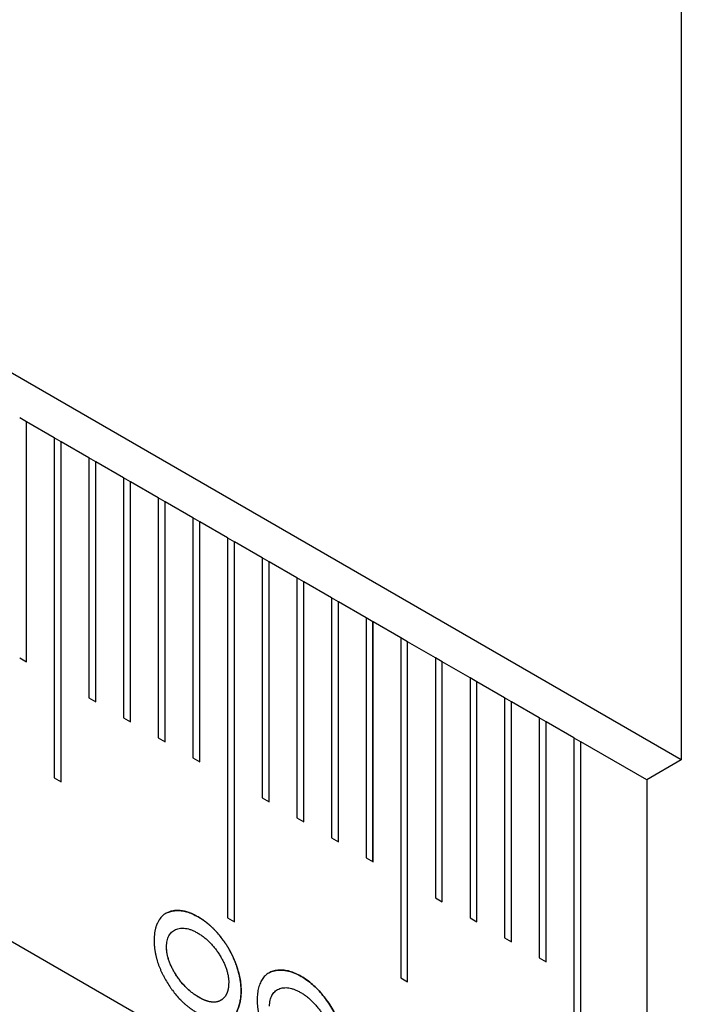
# Model space of a CAD drawing. Units: millimetres. Extents: x 11676 to 11973, y -7569 to -7359.
# Drawn here: x 11832 to 11835, y -7544 to -7541 of the extents above; entities that cross this region are included whole.
import ezdxf

# ---------------------------------------------------------------- set-up
doc = ezdxf.new("R2010")
doc.units = ezdxf.units.MM
doc.header["$LTSCALE"] = 10
doc.linetypes.add('SLD-实线', pattern=[0])

msp = doc.modelspace()

# ---------------------------------------------------------------- linework, layer by layer
at = {"color": 7, "linetype": 'SLD-实线', "lineweight": 25}
for p, q in [((11834.53107, -7543.42286), (11716.44424, -7475.25278)), ((11716.44424, -7477.18526), (11834.53107, -7545.35534)), ((11834.53107, -7538.9591), (11834.53107, -7543.42286)), ((11832.30357, -7542.27315), (11832.28012, -7542.25961)), ((11832.30357, -7542.27315), (11832.30368, -7542.27308)), ((11832.30357, -7543.08955), (11832.30357, -7542.27315)), ((11832.30368, -7543.08962), (11832.30368, -7542.27308)), ((11832.39797, -7542.32751), (11832.30368, -7542.27308)), ((11832.39797, -7542.32751), (11832.39797, -7543.48428)), ((11832.42142, -7542.34119), (11832.39797, -7542.32765)), ((11832.42142, -7542.34119), (11832.42154, -7542.34112)), ((11832.42142, -7543.49782), (11832.42142, -7542.34119)), ((11832.42154, -7543.49788), (11832.42154, -7542.34112)), ((11832.51582, -7542.39554), (11832.42154, -7542.34112)), ((11832.51582, -7542.39554), (11832.51582, -7543.21208)), ((11832.53927, -7542.40922), (11832.51582, -7542.39568)), ((11832.53927, -7542.40922), (11832.53939, -7542.40915)), ((11832.53927, -7543.22562), (11832.53927, -7542.40922)), ((11832.53939, -7543.22569), (11832.53939, -7542.40915)), ((11832.63367, -7542.46358), (11832.53939, -7542.40915)), ((11832.63367, -7542.46358), (11832.63367, -7543.28012)), ((11832.65712, -7542.47725), (11832.63367, -7542.46371)), ((11832.65712, -7542.47725), (11832.65724, -7542.47718)), ((11832.65712, -7543.29366), (11832.65712, -7542.47725)), ((11832.65724, -7543.29372), (11832.65724, -7542.47718)), ((11832.75152, -7542.53161), (11832.65724, -7542.47718)), ((11832.75152, -7542.53161), (11832.75152, -7543.34815)), ((11832.77497, -7542.54529), (11832.75152, -7542.53175)), ((11832.77497, -7542.54529), (11832.77509, -7542.54522)), ((11832.77497, -7543.36169), (11832.77497, -7542.54529)), ((11832.77509, -7543.36176), (11832.77509, -7542.54522)), ((11832.86937, -7542.59964), (11832.77509, -7542.54522)), ((11832.86937, -7542.59964), (11832.86937, -7543.41619)), ((11832.89282, -7542.61332), (11832.86937, -7542.59978)), ((11832.89282, -7542.61332), (11832.89294, -7542.61325)), ((11832.89282, -7543.42972), (11832.89282, -7542.61332)), ((11832.89294, -7543.42979), (11832.89294, -7542.61325)), ((11832.98722, -7542.66768), (11832.89294, -7542.61325)), ((11832.98722, -7542.66768), (11832.98722, -7543.96054)), ((11832.98722, -7542.66781), (11833.01068, -7542.68135)), ((11833.01068, -7542.68135), (11833.01079, -7542.68129)), ((11833.01068, -7543.97408), (11833.01068, -7542.68135)), ((11833.01079, -7543.97414), (11833.01079, -7542.68129)), ((11833.10507, -7542.73571), (11833.01079, -7542.68129)), ((11833.10507, -7542.73571), (11833.10507, -7543.55225)), ((11833.12852, -7542.74939), (11833.10507, -7542.73585)), ((11833.12852, -7542.74939), (11833.12864, -7542.74932)), ((11833.12852, -7543.56579), (11833.12852, -7542.74939)), ((11833.12864, -7543.56586), (11833.12864, -7542.74932)), ((11833.22293, -7542.80375), (11833.12864, -7542.74932)), ((11833.24638, -7542.81742), (11833.22292, -7542.80388)), ((11833.22293, -7542.80375), (11833.22293, -7543.62029)), ((11833.24638, -7542.81742), (11833.2465, -7542.81736)), ((11833.24638, -7543.63383), (11833.24638, -7542.81742)), ((11833.2465, -7543.6339), (11833.2465, -7542.81736)), ((11833.34077, -7542.87178), (11833.2465, -7542.81736)), ((11833.34077, -7542.87178), (11833.34077, -7543.68832)), ((11833.36423, -7542.88546), (11833.34078, -7542.87192)), ((11833.36423, -7542.88546), (11833.36435, -7542.88539)), ((11833.36423, -7543.70186), (11833.36423, -7542.88546)), ((11833.36435, -7543.70193), (11833.36435, -7542.88539)), ((11833.45863, -7542.93982), (11833.36435, -7542.88539)), ((11833.45863, -7542.93982), (11833.45863, -7543.75636)), ((11833.48208, -7542.95349), (11833.45863, -7542.93995)), ((11833.48208, -7542.95349), (11833.4822, -7542.95342)), ((11833.48208, -7543.76989), (11833.48208, -7542.95349)), ((11833.4822, -7543.76996), (11833.4822, -7542.95342)), ((11833.57648, -7543.00785), (11833.4822, -7542.95342)), ((11833.57648, -7543.00785), (11833.57648, -7544.16462)), ((11833.59993, -7543.02152), (11833.57648, -7543.00799)), ((11833.59993, -7543.02152), (11833.60005, -7543.02146)), ((11833.59993, -7544.17815), (11833.59993, -7543.02152)), ((11833.60005, -7544.17822), (11833.60005, -7543.02146)), ((11833.69433, -7543.07588), (11833.60005, -7543.02146)), ((11832.28011, -7543.07602), (11832.30368, -7543.08962)), ((11833.69433, -7543.07588), (11833.69433, -7543.89242)), ((11833.71778, -7543.08956), (11833.69433, -7543.07602)), ((11833.71778, -7543.08956), (11833.7179, -7543.08949)), ((11833.71778, -7543.90596), (11833.71778, -7543.08956)), ((11833.7179, -7543.90603), (11833.7179, -7543.08949)), ((11833.81218, -7543.14392), (11833.7179, -7543.08949)), ((11833.81218, -7543.14392), (11833.81218, -7543.96046)), ((11833.83563, -7543.15759), (11833.81218, -7543.14405)), ((11833.83563, -7543.15759), (11833.83575, -7543.15752)), ((11833.83563, -7543.974), (11833.83563, -7543.15759)), ((11833.83575, -7543.97407), (11833.83575, -7543.15752)), ((11833.93003, -7543.21195), (11833.83575, -7543.15752)), ((11832.51582, -7543.21208), (11832.53939, -7543.22569)), ((11833.93003, -7543.21195), (11833.93003, -7544.02849)), ((11833.95348, -7543.22563), (11833.93003, -7543.21209)), ((11833.95348, -7543.22563), (11833.9536, -7543.22556)), ((11833.95348, -7544.04203), (11833.95348, -7543.22563)), ((11833.9536, -7544.0421), (11833.9536, -7543.22556)), ((11834.04788, -7543.27999), (11833.9536, -7543.22556)), ((11832.63367, -7543.28012), (11832.65724, -7543.29372)), ((11834.04788, -7543.27999), (11834.04788, -7544.09653)), ((11834.07134, -7543.29366), (11834.04788, -7543.28012)), ((11834.07134, -7543.29366), (11834.07145, -7543.29359)), ((11834.07134, -7544.11007), (11834.07134, -7543.29366)), ((11834.07145, -7544.11013), (11834.07145, -7543.29359)), ((11834.16573, -7543.34802), (11834.07145, -7543.29359)), ((11832.75152, -7543.34815), (11832.77509, -7543.36176)), ((11834.16573, -7543.34802), (11834.16573, -7544.64088)), ((11834.16573, -7543.34816), (11834.18919, -7543.36169)), ((11834.18919, -7543.36169), (11834.1893, -7543.36163)), ((11834.18919, -7544.65441), (11834.18919, -7543.36169)), ((11834.41322, -7543.49089), (11834.1893, -7543.36163)), ((11834.1893, -7544.65448), (11834.1893, -7543.36163)), ((11832.86937, -7543.41619), (11832.89294, -7543.42979)), ((11834.53107, -7543.42286), (11834.41322, -7543.49089)), ((11832.39797, -7543.48428), (11832.42154, -7543.49788)), ((11834.41322, -7543.49089), (11834.41322, -7545.2873)), ((11833.10507, -7543.55225), (11833.12864, -7543.56586)), ((11833.22293, -7543.62029), (11833.2465, -7543.6339)), ((11833.34077, -7543.68832), (11833.36435, -7543.70193)), ((11833.45863, -7543.75636), (11833.4822, -7543.76996)), ((11833.69433, -7543.89242), (11833.7179, -7543.90603)), ((11832.98722, -7543.96054), (11833.01079, -7543.97414)), ((11833.81218, -7543.96046), (11833.83575, -7543.97407)), ((11832.80539, -7544.00286), (11832.80527, -7544.00293)), ((11833.93003, -7544.02849), (11833.9536, -7544.0421)), ((11832.77974, -7544.05885), (11832.77963, -7544.05892)), ((11834.04788, -7544.09653), (11834.07145, -7544.11013)), ((11833.57648, -7544.16462), (11833.60005, -7544.17822)), ((11833.15604, -7544.20528), (11833.15592, -7544.20535)), ((11833.03346, -7544.20873), (11833.03358, -7544.20866))]:
    msp.add_line(p, q, dxfattribs=at)
for points, knots in [([(11832.88749, -7543.95705), (11832.88741, -7543.95701), (11832.88702, -7543.9568), (11832.88537, -7543.95591), (11832.88254, -7543.95441), (11832.87878, -7543.95242), (11832.87501, -7543.9505), (11832.87188, -7543.94896), (11832.86875, -7543.94749), (11832.86437, -7543.94553), (11832.8594, -7543.94355), (11832.85447, -7543.94183), (11832.85079, -7543.94066), (11832.84713, -7543.93962), (11832.8441, -7543.93885), (11832.84169, -7543.93829), (11832.83989, -7543.93791), (11832.83751, -7543.93743), (11832.83513, -7543.93701), (11832.83277, -7543.93665), (11832.83042, -7543.93633), (11832.82809, -7543.93606), (11832.82577, -7543.93585), (11832.82346, -7543.93567), (11832.82117, -7543.93555), (11832.8189, -7543.93549), (11832.81665, -7543.93547), (11832.81441, -7543.9355), (11832.81163, -7543.93561), (11832.80889, -7543.93579), (11832.80456, -7543.93624), (11832.80031, -7543.93691), (11832.79617, -7543.93782), (11832.79312, -7543.93861), (11832.78712, -7543.94044), (11832.77095, -7543.9473), (11832.75767, -7543.96069), (11832.74961, -7543.97569), (11832.74797, -7543.97921), (11832.74677, -7543.98204), (11832.74595, -7543.98409), (11832.74517, -7543.98619), (11832.74442, -7543.98832), (11832.74372, -7543.99048), (11832.74305, -7543.99268), (11832.74217, -7543.99582), (11832.73972, -7544.00541), (11832.7382, -7544.01759), (11832.73765, -7544.03047), (11832.73751, -7544.03493), (11832.73744, -7544.03716)], [0, 0, 0, 0, 0.0010156, 0.005078, 0.0213438, 0.0376144, 0.0538802, 0.0701351, 0.0782739, 0.0945392, 0.1270833, 0.1433418, 0.1596133, 0.1758771, 0.1921417, 0.2002713, 0.2084145, 0.2165433, 0.2328041, 0.2409374, 0.2490734, 0.2653419, 0.2734763, 0.2816024, 0.2978767, 0.3059989, 0.3141313, 0.3304011, 0.3385409, 0.3548091, 0.3710717, 0.403612, 0.4198772, 0.4361411, 0.4524006, 0.5175545, 0.71286, 0.7370532, 0.7612491, 0.7672956, 0.7793905, 0.7914877, 0.7975345, 0.8096282, 0.8217274, 0.8277712, 0.8519678, 0.9490804, 0.9745373, 1, 1, 1, 1]), ([(11832.77749, -7543.94514), (11832.77829, -7543.94468), (11832.78367, -7543.94175), (11832.79459, -7543.9377), (11832.8112, -7543.93516), (11832.82916, -7543.93577), (11832.84798, -7543.93944), (11832.86749, -7543.94648), (11832.88071, -7543.95355), (11832.88737, -7543.95712)], [0.47605626, 0.47605626, 0.47605626, 0.47605626, 0.49058445, 0.57299349, 0.65826489, 0.74422158, 0.82906041, 0.9139383, 0.99999446, 0.99999446, 0.99999446, 0.99999446]), ([(11832.88737, -7543.95712), (11832.88745, -7543.95717), (11832.88784, -7543.95741), (11832.88949, -7543.95843), (11832.89232, -7543.96019), (11832.89609, -7543.96257), (11832.89922, -7543.96459), (11832.90236, -7543.96667), (11832.90549, -7543.9688), (11832.90924, -7543.97146), (11832.91421, -7543.97517), (11832.91916, -7543.97911), (11832.92406, -7543.98325), (11832.9271, -7543.98592), (11832.92952, -7543.9881), (11832.93133, -7543.98976), (11832.93373, -7543.992), (11832.93612, -7543.99429), (11832.93849, -7543.99663), (11832.94026, -7543.9984), (11832.94261, -7544.00079), (11832.94494, -7544.00323), (11832.94726, -7544.0057), (11832.94956, -7544.0082), (11832.95184, -7544.01074), (11832.9541, -7544.01332), (11832.95578, -7544.01527), (11832.95801, -7544.01789), (11832.96077, -7544.02122), (11832.96404, -7544.02529), (11832.96726, -7544.02942), (11832.97148, -7544.03501), (11832.97559, -7544.04073), (11832.97958, -7544.04657), (11832.98251, -7544.05101), (11832.98633, -7544.05699), (11832.99001, -7544.06308), (11832.99353, -7544.06926), (11832.99609, -7544.07394), (11832.99939, -7544.08023), (11833.00255, -7544.08658), (11833.00554, -7544.09297), (11833.0077, -7544.09779), (11833.01048, -7544.10424), (11833.01276, -7544.1099), (11833.01494, -7544.11558), (11833.01613, -7544.11882), (11833.0173, -7544.12207), (11833.01815, -7544.1245), (11833.01925, -7544.12775), (11833.02031, -7544.13099), (11833.02133, -7544.13423), (11833.02207, -7544.13666), (11833.02303, -7544.1399), (11833.02395, -7544.14314), (11833.02482, -7544.14636), (11833.02566, -7544.14958), (11833.02645, -7544.1528), (11833.0272, -7544.156), (11833.02774, -7544.1584), (11833.02843, -7544.16159), (11833.02924, -7544.16556), (11833.03039, -7544.17188), (11833.03135, -7544.17814), (11833.03208, -7544.18431), (11833.03251, -7544.18889), (11833.03283, -7544.19341), (11833.03303, -7544.19715), (11833.03325, -7544.20226), (11833.03337, -7544.20586), (11833.03346, -7544.20873)], [0, 0, 0, 0, 0.0010277, 0.005154, 0.0216143, 0.0380645, 0.0545259, 0.0627485, 0.0792159, 0.0956822, 0.1121331, 0.1450624, 0.1615196, 0.177989, 0.1862203, 0.1944508, 0.2026669, 0.2191345, 0.2273591, 0.2355885, 0.2438239, 0.2602879, 0.2685188, 0.2767458, 0.293206, 0.3014273, 0.3096632, 0.3178864, 0.3343549, 0.3508141, 0.3672744, 0.3837315, 0.4166545, 0.4331141, 0.4495748, 0.4660365, 0.4989661, 0.5154309, 0.5318907, 0.5483457, 0.5812809, 0.5977378, 0.6142023, 0.630664, 0.6635895, 0.6718192, 0.6882736, 0.6965059, 0.704738, 0.7129695, 0.7294263, 0.737653, 0.7458869, 0.754117, 0.7705763, 0.7788066, 0.7870337, 0.8034952, 0.811724, 0.8199517, 0.8281804, 0.8446438, 0.8611007, 0.8940311, 0.910492, 0.9269537, 0.943414, 0.9598732, 0.9681023, 1, 1, 1, 1]), ([(11833.03358, -7544.20866), (11833.03357, -7544.20857), (11833.03356, -7544.2081), (11833.0335, -7544.20617), (11833.03339, -7544.20284), (11833.03324, -7544.19913), (11833.03306, -7544.1954), (11833.03284, -7544.19165), (11833.03248, -7544.18711), (11833.03201, -7544.18252), (11833.03141, -7544.17787), (11833.03048, -7544.17163), (11833.02948, -7544.1661), (11833.0285, -7544.16132), (11833.02782, -7544.15814), (11833.0271, -7544.15494), (11833.02633, -7544.15173), (11833.02552, -7544.14851), (11833.02467, -7544.14529), (11833.02378, -7544.14206), (11833.02309, -7544.13963), (11833.02214, -7544.1364), (11833.02114, -7544.13316), (11833.0201, -7544.12991), (11833.0193, -7544.12748), (11833.0182, -7544.12423), (11833.01706, -7544.12099), (11833.01588, -7544.11774), (11833.01467, -7544.1145), (11833.01311, -7544.11045), (11833.01051, -7544.10397), (11833.00775, -7544.09752), (11833.00483, -7544.09111), (11833.00255, -7544.08632), (11832.99941, -7544.07997), (11832.99612, -7544.07367), (11832.99267, -7544.06746), (11832.99, -7544.06284), (11832.98634, -7544.05674), (11832.98253, -7544.05074), (11832.9776, -7544.04339), (11832.96639, -7544.02745), (11832.95409, -7544.0126), (11832.94297, -7544.00097), (11832.94062, -7543.99858), (11832.93826, -7543.99621), (11832.93589, -7543.99389), (11832.9335, -7543.99161), (11832.9317, -7543.98992), (11832.92929, -7543.9877), (11832.92626, -7543.98499), (11832.92259, -7543.98183), (11832.91891, -7543.97877), (11832.91397, -7543.97483), (11832.90899, -7543.9711), (11832.90399, -7543.96761), (11832.90085, -7543.96552), (11832.89772, -7543.96347), (11832.89347, -7543.96076), (11832.88985, -7543.95852), (11832.88749, -7543.95705)], [0, 0, 0, 0, 0.0010292, 0.0051448, 0.0216075, 0.0380702, 0.0463018, 0.0627646, 0.0792283, 0.0956921, 0.1121562, 0.1286202, 0.1615586, 0.1697907, 0.1780212, 0.1944834, 0.2027144, 0.2109491, 0.2274115, 0.2356445, 0.243876, 0.2521044, 0.2685704, 0.2768015, 0.2850311, 0.2932614, 0.3097296, 0.317961, 0.3261938, 0.3426513, 0.3591185, 0.3920531, 0.4085163, 0.4249812, 0.4414489, 0.4743783, 0.4908479, 0.5073124, 0.523769, 0.5567161, 0.5731821, 0.6061104, 0.7385216, 0.7549852, 0.7632129, 0.7714489, 0.7879067, 0.7961455, 0.8043827, 0.8126044, 0.8290652, 0.8455381, 0.8620028, 0.8784695, 0.9114032, 0.9278668, 0.9443243, 0.9525596, 0.969019, 1, 1, 1, 1]), ([(11832.77974, -7544.05885), (11832.77983, -7544.05523), (11832.78001, -7544.04809), (11832.78144, -7544.03825), (11832.78395, -7544.02948), (11832.78731, -7544.0216), (11832.79174, -7544.01479), (11832.79707, -7544.0089), (11832.80329, -7544.00381), (11832.81057, -7544.00007), (11832.81841, -7543.99722), (11832.82677, -7543.99555), (11832.83557, -7543.99519), (11832.84477, -7543.996), (11832.85435, -7543.99804), (11832.8643, -7544.00124), (11832.87468, -7544.00584), (11832.88173, -7544.00967), (11832.88532, -7544.01163)], [0, 0, 0, 0, 0.0608923, 0.1199957, 0.1781436, 0.2365124, 0.2947102, 0.3545028, 0.4164899, 0.4807967, 0.5458742, 0.6096715, 0.6732525, 0.7366651, 0.8004624, 0.8651879, 0.9312882, 1, 1, 1, 1]), ([(11832.73744, -7544.03716), (11832.73744, -7544.03725), (11832.73745, -7544.03771), (11832.7375, -7544.03964), (11832.73755, -7544.04221), (11832.73764, -7544.04516), (11832.73772, -7544.04739), (11832.73785, -7544.05036), (11832.73803, -7544.05336), (11832.73832, -7544.05714), (11832.73868, -7544.06096), (11832.73924, -7544.06559), (11832.73989, -7544.07025), (11832.74065, -7544.07496), (11832.74136, -7544.0789), (11832.74213, -7544.08287), (11832.74296, -7544.08685), (11832.74406, -7544.09165), (11832.74526, -7544.09647), (11832.74787, -7544.10616), (11832.75106, -7544.11594), (11832.75472, -7544.12568), (11832.75663, -7544.13054), (11832.75864, -7544.13539), (11832.76074, -7544.14022), (11832.76258, -7544.14423), (11832.76447, -7544.14822), (11832.7672, -7544.15378), (11832.77619, -7544.17118), (11832.78739, -7544.18963), (11832.80593, -7544.21552), (11832.8184, -7544.23019), (11832.83022, -7544.24215), (11832.83378, -7544.24563), (11832.83738, -7544.24902), (11832.84101, -7544.2523), (11832.84467, -7544.25547), (11832.84835, -7544.25854), (11832.85205, -7544.26151), (11832.85577, -7544.2644), (11832.8595, -7544.2672), (11832.86449, -7544.2708), (11832.87193, -7544.27579), (11832.87814, -7544.27955), (11832.88182, -7544.28179)], [0, 0, 0, 0, 0.0010525, 0.0052655, 0.0221157, 0.0305402, 0.0389651, 0.0473898, 0.0642421, 0.0726674, 0.0895184, 0.1063721, 0.1232228, 0.1400748, 0.1569265, 0.1653522, 0.1822002, 0.1990523, 0.2159058, 0.2327551, 0.3002903, 0.3171455, 0.333996, 0.3508433, 0.3676955, 0.3845498, 0.3929737, 0.409831, 0.4435392, 0.578988, 0.612701, 0.748317, 0.7651682, 0.7820254, 0.7988743, 0.8157196, 0.8325768, 0.8494233, 0.866279, 0.8831291, 0.8999803, 0.9168372, 0.9505512, 1, 1, 1, 1]), ([(11832.88532, -7544.01163), (11832.88894, -7544.01384), (11832.89605, -7544.01818), (11832.90652, -7544.02562), (11832.91654, -7544.03393), (11832.92615, -7544.04298), (11832.93535, -7544.05278), (11832.94415, -7544.06331), (11832.95251, -7544.07464), (11832.96035, -7544.08653), (11832.96763, -7544.09872), (11832.97395, -7544.11097), (11832.97927, -7544.12305), (11832.9837, -7544.13497), (11832.98707, -7544.14674), (11832.98958, -7544.1584), (11832.991, -7544.16989), (11832.99118, -7544.17724), (11832.99127, -7544.18097)], [0, 0, 0, 0, 0.0691629, 0.1357163, 0.2008884, 0.2645472, 0.3278221, 0.3912651, 0.4549239, 0.5198602, 0.5840274, 0.6462668, 0.7059296, 0.764001, 0.8222431, 0.8802648, 0.9392399, 1, 1, 1, 1]), ([(11832.88954, -7544.23055), (11832.88583, -7544.22828), (11832.8785, -7544.22381), (11832.86768, -7544.21618), (11832.85729, -7544.20766), (11832.84735, -7544.19841), (11832.83778, -7544.1885), (11832.82865, -7544.17778), (11832.81992, -7544.16628), (11832.81175, -7544.15417), (11832.80428, -7544.1418), (11832.79769, -7544.12942), (11832.79207, -7544.11723), (11832.78749, -7544.10515), (11832.78402, -7544.09326), (11832.78142, -7544.08155), (11832.77987, -7544.06999), (11832.77971, -7544.06265), (11832.77963, -7544.05892)], [0, 0, 0, 0, 0.0695384, 0.1370943, 0.2032607, 0.2678898, 0.3313033, 0.3955559, 0.4599055, 0.5249197, 0.5894845, 0.6507996, 0.710278, 0.7682661, 0.8255596, 0.882577, 0.9404604, 1, 1, 1, 1]), ([(11832.88966, -7544.23048), (11832.88595, -7544.22822), (11832.87862, -7544.22374), (11832.8678, -7544.21611), (11832.85741, -7544.20759), (11832.84747, -7544.19834), (11832.8379, -7544.18844), (11832.82876, -7544.17771), (11832.82004, -7544.16621), (11832.81187, -7544.1541), (11832.8044, -7544.14173), (11832.79781, -7544.12936), (11832.79219, -7544.11716), (11832.78761, -7544.10508), (11832.78414, -7544.0932), (11832.78154, -7544.08148), (11832.77999, -7544.06993), (11832.77983, -7544.06258), (11832.77974, -7544.05885)], [0, 0, 0, 0, 0.0695384, 0.1370943, 0.2032607, 0.2678898, 0.3313033, 0.3955559, 0.4599055, 0.5249197, 0.5894845, 0.6507996, 0.710278, 0.7682661, 0.8255596, 0.882577, 0.9404604, 1, 1, 1, 1]), ([(11833.23814, -7544.15948), (11833.23149, -7544.15591), (11833.21826, -7544.14884), (11833.19875, -7544.1418), (11833.17993, -7544.13813), (11833.16197, -7544.13752), (11833.14536, -7544.14006), (11833.13047, -7544.14558), (11833.11766, -7544.1543), (11833.107, -7544.16604), (11833.09854, -7544.18056), (11833.09247, -7544.19771), (11833.08878, -7544.21742), (11833.08832, -7544.2321), (11833.08809, -7544.23959)], [0, 0, 0, 0, 0.0860617, 0.1709396, 0.2557784, 0.3417351, 0.4270065, 0.5094155, 0.5900919, 0.6711709, 0.7518247, 0.8326734, 0.9147509, 1, 1, 1, 1]), ([(11833.12783, -7544.14775), (11833.12795, -7544.14768), (11833.12851, -7544.14735), (11833.12998, -7544.14654), (11833.13226, -7544.14537), (11833.13602, -7544.14368), (11833.13991, -7544.14224), (11833.14391, -7544.14104), (11833.14799, -7544.13999), (11833.15217, -7544.13917), (11833.15645, -7544.13859), (11833.15971, -7544.13826), (11833.163, -7544.13805), (11833.16579, -7544.13798), (11833.16803, -7544.13797), (11833.17029, -7544.138), (11833.17257, -7544.13809), (11833.17487, -7544.13823), (11833.1766, -7544.13837), (11833.17892, -7544.13859), (11833.18126, -7544.13886), (11833.18361, -7544.13919), (11833.18597, -7544.13956), (11833.18835, -7544.13998), (11833.19074, -7544.14046), (11833.19314, -7544.14099), (11833.19555, -7544.14157), (11833.19859, -7544.14237), (11833.20163, -7544.14325), (11833.20654, -7544.14482), (11833.2115, -7544.14665), (11833.21648, -7544.14872), (11833.22023, -7544.15041), (11833.22399, -7544.15222), (11833.22775, -7544.15412), (11833.23243, -7544.15655), (11833.23586, -7544.15838), (11833.23803, -7544.15955)], [0, 0, 0, 0, 0.0040863, 0.0195343, 0.0504393, 0.0813448, 0.1431539, 0.1740574, 0.2049711, 0.2667798, 0.2976759, 0.3285934, 0.3594972, 0.3904017, 0.4058326, 0.4212956, 0.4521943, 0.4676345, 0.483088, 0.4985569, 0.5294425, 0.544889, 0.5603575, 0.5912564, 0.6066897, 0.6221508, 0.6530521, 0.6684956, 0.6994048, 0.7303017, 0.7921247, 0.8230372, 0.8539293, 0.8848319, 0.9157459, 0.9466341, 1, 1, 1, 1]), ([(11833.23802, -7544.15954), (11833.24456, -7544.1636), (11833.25746, -7544.17161), (11833.27644, -7544.18668), (11833.29461, -7544.20412), (11833.31188, -7544.22368), (11833.32788, -7544.24494), (11833.34226, -7544.26757), (11833.3547, -7544.2914), (11833.36518, -7544.316), (11833.3736, -7544.3408), (11833.37967, -7544.36511), (11833.3834, -7544.3888), (11833.38387, -7544.40366), (11833.38411, -7544.41116)], [0, 0, 0, 0, 0.0855321, 0.1690034, 0.2519432, 0.335682, 0.4194086, 0.5012649, 0.5837029, 0.6680004, 0.7519187, 0.8345977, 0.9165257, 1, 1, 1, 1]), ([(11833.38423, -7544.41109), (11833.38399, -7544.40359), (11833.38352, -7544.38873), (11833.37978, -7544.36504), (11833.37371, -7544.34073), (11833.3653, -7544.31594), (11833.35482, -7544.29133), (11833.34238, -7544.26751), (11833.32799, -7544.24487), (11833.312, -7544.22362), (11833.29473, -7544.20405), (11833.27655, -7544.18662), (11833.25758, -7544.17154), (11833.24467, -7544.16353), (11833.23814, -7544.15948)], [0, 0, 0, 0, 0.0834743, 0.1654023, 0.2480813, 0.3319996, 0.4162971, 0.4987351, 0.5805914, 0.664318, 0.7480568, 0.8309966, 0.9144679, 1, 1, 1, 1]), ([(11832.99114, -7544.1813), (11832.99113, -7544.18166), (11832.99109, -7544.18345), (11832.99101, -7544.18558), (11832.99091, -7544.18805), (11832.99084, -7544.18946), (11832.99073, -7544.19121), (11832.9906, -7544.19294), (11832.99033, -7544.19568), (11832.99, -7544.19837), (11832.98958, -7544.20098), (11832.98922, -7544.20292), (11832.98882, -7544.20482), (11832.98823, -7544.2073), (11832.98756, -7544.20971), (11832.98679, -7544.21203), (11832.98618, -7544.21374), (11832.98553, -7544.21541), (11832.98462, -7544.21759), (11832.98364, -7544.2197), (11832.9826, -7544.22174), (11832.98179, -7544.22324), (11832.98094, -7544.22469), (11832.97974, -7544.22656), (11832.97847, -7544.22833), (11832.97712, -7544.23), (11832.97607, -7544.23121), (11832.97464, -7544.23277), (11832.97314, -7544.23423), (11832.97159, -7544.23562), (11832.9704, -7544.23662), (11832.96878, -7544.23791), (11832.96712, -7544.23913), (11832.9654, -7544.24026), (11832.96409, -7544.24106), (11832.9623, -7544.24207), (11832.96045, -7544.24297), (11832.95855, -7544.24378), (11832.9571, -7544.24434), (11832.95515, -7544.24503), (11832.95314, -7544.24564), (11832.9511, -7544.24614), (11832.94902, -7544.24658), (11832.9469, -7544.24691), (11832.94473, -7544.24713), (11832.94308, -7544.24724), (11832.94086, -7544.24731), (11832.93859, -7544.24727), (11832.93629, -7544.24711), (11832.93397, -7544.2469), (11832.93163, -7544.24659), (11832.92926, -7544.24621), (11832.92688, -7544.24578), (11832.92449, -7544.24527), (11832.92207, -7544.24467), (11832.91964, -7544.24401), (11832.91719, -7544.24327), (11832.91473, -7544.24243), (11832.91226, -7544.24154), (11832.90977, -7544.24057), (11832.90666, -7544.23925), (11832.90416, -7544.23812), (11832.90165, -7544.23693), (11832.89977, -7544.23599), (11832.89789, -7544.23503), (11832.896, -7544.23404), (11832.89322, -7544.23256), (11832.89107, -7544.23138), (11832.88955, -7544.23055)], [0, 0, 0, 0, 0.0061023, 0.0305121, 0.0366146, 0.0488199, 0.054922, 0.0671271, 0.0793332, 0.1037473, 0.1159543, 0.1281569, 0.1403643, 0.1525718, 0.1769849, 0.1891931, 0.2013961, 0.2135997, 0.2258054, 0.2502183, 0.2624242, 0.2746296, 0.2868372, 0.2990506, 0.3234598, 0.3356677, 0.3478782, 0.3600724, 0.384496, 0.3966962, 0.4089077, 0.4211085, 0.4455193, 0.4577318, 0.4699328, 0.4821338, 0.5065581, 0.518762, 0.53097, 0.5431716, 0.5675805, 0.5797854, 0.5920004, 0.6164028, 0.6286123, 0.6408194, 0.6530272, 0.6774437, 0.6896495, 0.7018494, 0.7262559, 0.7384599, 0.7506688, 0.7750776, 0.7873004, 0.7995081, 0.8239142, 0.8361235, 0.8483137, 0.8727416, 0.8849443, 0.9093461, 0.9215531, 0.9337687, 0.9459738, 0.9581719, 0.9703884, 1, 1, 1, 1]), ([(11832.99127, -7544.18097), (11832.99106, -7544.18833), (11832.9907, -7544.19564), (11832.98819, -7544.20889), (11832.98611, -7544.21482), (11832.97834, -7544.23063), (11832.9704, -7544.23824), (11832.95613, -7544.24497), (11832.95088, -7544.24648), (11832.93979, -7544.24754), (11832.93391, -7544.247), (11832.92174, -7544.24471), (11832.9154, -7544.24278), (11832.9026, -7544.23746), (11832.89613, -7544.23401), (11832.88966, -7544.23048)], [0, 0, 0, 0, 0.125, 0.125, 0.25, 0.25, 0.5, 0.5, 0.625, 0.625, 0.75, 0.75, 0.875, 0.875, 1, 1, 1, 1]), ([(11833.1304, -7544.26128), (11833.13049, -7544.25766), (11833.13066, -7544.25051), (11833.13209, -7544.24068), (11833.1346, -7544.23191), (11833.13797, -7544.22402), (11833.14239, -7544.21721), (11833.14773, -7544.21133), (11833.15394, -7544.20624), (11833.16122, -7544.2025), (11833.16906, -7544.19965), (11833.17742, -7544.19798), (11833.18623, -7544.19762), (11833.19542, -7544.19843), (11833.20501, -7544.20047), (11833.21495, -7544.20367), (11833.22533, -7544.20827), (11833.23238, -7544.2121), (11833.23597, -7544.21405)], [0, 0, 0, 0, 0.0608923, 0.1199957, 0.1781436, 0.2365124, 0.2947102, 0.3545028, 0.4164899, 0.4807967, 0.5458742, 0.6096715, 0.6732525, 0.7366651, 0.8004624, 0.8651879, 0.9312882, 1, 1, 1, 1]), ([(11833.03346, -7544.20873), (11833.0333, -7544.21435), (11833.03298, -7544.22576), (11833.03072, -7544.24207), (11833.0269, -7544.25781), (11833.02255, -7544.2705), (11833.01836, -7544.28064), (11833.01441, -7544.28827), (11833.01003, -7544.29618), (11833.00493, -7544.30408), (11832.99944, -7544.31231), (11832.99323, -7544.32056), (11832.98646, -7544.32893), (11832.98163, -7544.33443), (11832.97916, -7544.33724)], [0, 0, 0, 0, 0.09832, 0.1994175, 0.3056026, 0.4161624, 0.4745824, 0.5370065, 0.6038574, 0.6740896, 0.749417, 0.8282535, 0.9120542, 1, 1, 1, 1]), ([(11832.97928, -7544.33718), (11832.98175, -7544.33436), (11832.98658, -7544.32887), (11832.99335, -7544.32049), (11832.99955, -7544.31224), (11833.00504, -7544.30401), (11833.01015, -7544.29611), (11833.01453, -7544.28821), (11833.01848, -7544.28057), (11833.02267, -7544.27044), (11833.02701, -7544.25774), (11833.03084, -7544.242), (11833.0331, -7544.22569), (11833.03342, -7544.21428), (11833.03358, -7544.20866)], [0, 0, 0, 0, 0.0879458, 0.1717465, 0.250583, 0.3259104, 0.3961426, 0.4629935, 0.5254176, 0.5838376, 0.6943974, 0.8005825, 0.90168, 1, 1, 1, 1]), ([(11833.08809, -7544.23959), (11833.08809, -7544.23968), (11833.0881, -7544.24014), (11833.08814, -7544.24207), (11833.0882, -7544.24464), (11833.08829, -7544.24759), (11833.08837, -7544.24981), (11833.08851, -7544.25279), (11833.08868, -7544.25579), (11833.08897, -7544.25957), (11833.08934, -7544.26339), (11833.08989, -7544.26801), (11833.09054, -7544.27268), (11833.0913, -7544.27738), (11833.09201, -7544.28133), (11833.09278, -7544.2853), (11833.09362, -7544.28928), (11833.09472, -7544.29408), (11833.09591, -7544.2989), (11833.097, -7544.30293), (11833.09815, -7544.30698), (11833.09938, -7544.31103), (11833.10096, -7544.31589), (11833.10265, -7544.32076), (11833.10413, -7544.32482), (11833.10567, -7544.32887), (11833.10727, -7544.33292), (11833.10927, -7544.33777), (11833.11137, -7544.3426), (11833.11321, -7544.34661), (11833.1151, -7544.3506), (11833.11704, -7544.35457), (11833.11945, -7544.35931), (11833.12193, -7544.36403), (11833.12447, -7544.36871), (11833.12708, -7544.37336), (11833.12976, -7544.37798), (11833.13341, -7544.38408), (11833.14384, -7544.40069), (11833.15546, -7544.41647), (11833.16674, -7544.42954), (11833.16958, -7544.43272), (11833.17246, -7544.43586), (11833.17535, -7544.43894), (11833.17886, -7544.44256), (11833.18241, -7544.44609), (11833.18598, -7544.44954), (11833.18899, -7544.45232), (11833.19202, -7544.45504), (11833.19507, -7544.45769), (11833.19875, -7544.46076), (11833.20245, -7544.46374), (11833.20617, -7544.46663), (11833.2099, -7544.46944), (11833.21364, -7544.47215), (11833.21677, -7544.47431), (11833.21928, -7544.47598), (11833.22304, -7544.47843), (11833.22744, -7544.48116), (11833.23122, -7544.48345), (11833.23248, -7544.48422)], [0, 0, 0, 0, 0.0010525, 0.0052642, 0.0221089, 0.0305308, 0.0389532, 0.0473762, 0.0642222, 0.072645, 0.0894927, 0.1063389, 0.1231846, 0.1400314, 0.156878, 0.1653012, 0.1821482, 0.1989952, 0.2158386, 0.2326882, 0.2411081, 0.2579558, 0.2748021, 0.2916464, 0.3084972, 0.3169216, 0.3337687, 0.3506133, 0.3674629, 0.3843053, 0.3927274, 0.4095722, 0.4264189, 0.4432711, 0.4601076, 0.4769591, 0.4938054, 0.5106465, 0.5443489, 0.6798566, 0.6967027, 0.7135603, 0.7219746, 0.7388288, 0.7556673, 0.772511, 0.7893607, 0.8062038, 0.8146341, 0.8314787, 0.8483263, 0.8651666, 0.8820158, 0.8988659, 0.9157057, 0.9325578, 0.9409762, 0.9494025, 0.983098, 1, 1, 1, 1]), ([(11833.23597, -7544.21405), (11833.23959, -7544.21627), (11833.2467, -7544.22061), (11833.25718, -7544.22805), (11833.26719, -7544.23635), (11833.2768, -7544.24541), (11833.286, -7544.25521), (11833.2948, -7544.26574), (11833.30316, -7544.27707), (11833.31101, -7544.28896), (11833.31828, -7544.30115), (11833.3246, -7544.3134), (11833.32992, -7544.32547), (11833.33436, -7544.33739), (11833.33772, -7544.34917), (11833.34023, -7544.36083), (11833.34166, -7544.37232), (11833.34183, -7544.37967), (11833.34192, -7544.38339)], [0, 0, 0, 0, 0.0691629, 0.1357163, 0.2008884, 0.2645472, 0.3278221, 0.3912651, 0.4549239, 0.5198602, 0.5840274, 0.6462668, 0.7059296, 0.764001, 0.8222431, 0.8802648, 0.9392399, 1, 1, 1, 1])]:
    msp.add_open_spline(points, degree=3, knots=knots, dxfattribs=at)

doc.saveas('drawing.dxf')
